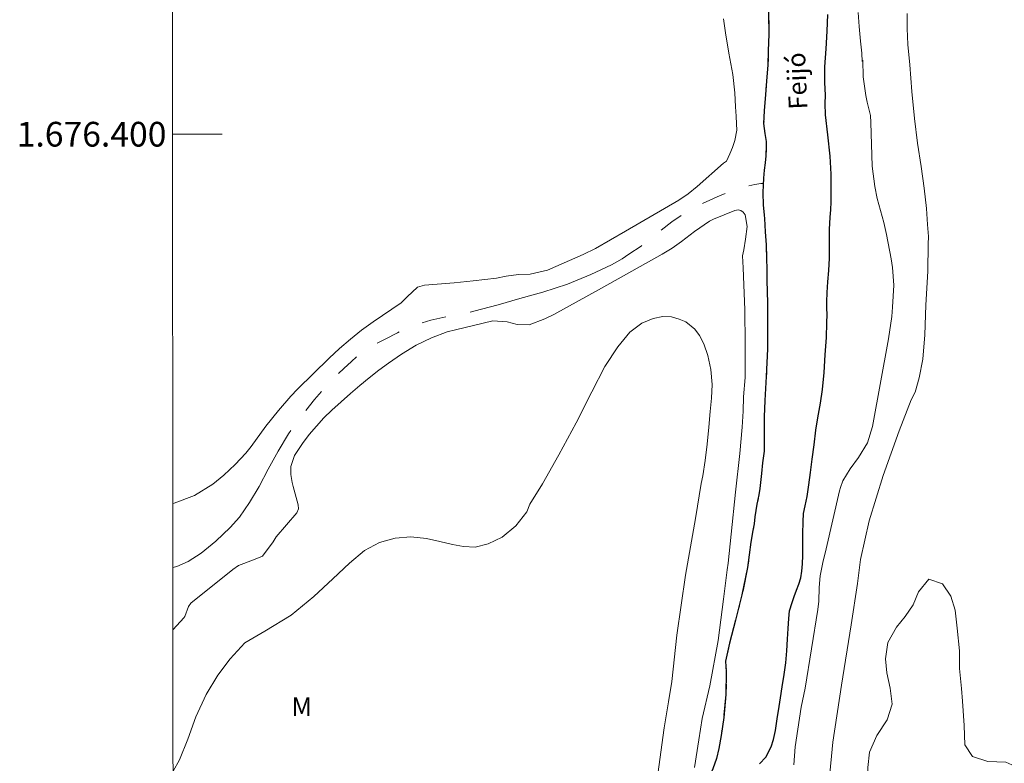
# Model space of a CAD drawing. Units: metres. Extents: x 291302 to 291818, y 1676013 to 1676582.
# Drawn here: x 291307 to 291386, y 1676349 to 1676409 of the extents above; entities that cross this region are included whole.
import ezdxf
from ezdxf.enums import TextEntityAlignment as Align

# ---------------------------------------------------------------- set-up
doc = ezdxf.new("R2010")
doc.units = ezdxf.units.M
doc.header["$MEASUREMENT"] = 0
doc.linetypes.add('Intermitente', pattern=[48, 15, -2, 2, -2, 2, -2, 2, -2, 2, -2, 15])
doc.linetypes.add('MUNICIPAL', pattern=[0.5, 0.25, -0.125, 0, -0.125])
for name, color, linetype, lineweight in [('Articulacao', 7, 'Continuous', 18), ('Coordenadas', 7, 'Continuous', 9), ('Limite_Municipal', 7, 'MUNICIPAL', 30), ('Malha_Coordenadas', 7, 'Continuous', 15), ('Rio_Intermitente', 5, 'Intermitente', 9), ('Rio_Perene', 5, 'Continuous', 25), ('Topon_Rio_Perene', 5, 'Continuous', 9)]:
    doc.layers.add(name, color=color, linetype=linetype, lineweight=lineweight)
for name, color, linetype, lineweight, true_color in [('Curvas_Intermediarias', 7, 'Continuous', 9, 0x783c14), ('Topon_Vegetacao', 7, 'Continuous', 9, 0x00ff33), ('Vegetacao', 7, 'Orla8', 9, 0x00ff33)]:
    doc.layers.add(name, color=color, linetype=linetype, lineweight=lineweight, true_color=true_color)
doc.styles.add('Arial', font='arial.ttf', dxfattribs={"height": 1.5})
doc.styles.add('Arial Italic', font='ariali.ttf', dxfattribs={"height": 1.5})
doc.styles.get("Standard").update_dxf_attribs({"font": 'arial.ttf'})
doc.linetypes.add('Orla8', pattern='A,6,-0.5,["V",Standard,S=1,R=0,X=-0.5,Y=-1],-0.5,6,-0.5,["V",Standard,S=1,R=0,X=-0.5,Y=-1],-0.5', length=14)

msp = doc.modelspace()

# ---------------------------------------------------------------- linework, layer by layer
at = {"layer": 'Articulacao', "flags": 128}
msp.add_lwpolyline([(291318.889, 1676574.227), (291801.174, 1676574.595), (291801.585, 1676020.333), (291319.325, 1676019.964), (291318.889, 1676574.227)], close=True, dxfattribs=at)
at = {"layer": 'Curvas_Intermediarias', "flags": 128}
for points, elevation in [([(291363.598, 1676409.327), (291363.754, 1676408.2), (291364.04, 1676406.558), (291364.363, 1676404.845), (291364.533, 1676403.362), (291364.576, 1676402.212), (291364.627, 1676401.467), (291364.667, 1676400.842), (291364.681, 1676400.337), (291364.51, 1676399.48), (291364.336, 1676398.921), (291364.116, 1676398.402), (291363.84, 1676397.824), (291363.596, 1676397.665), (291361.463, 1676395.756), (291360.758, 1676395.181), (291360.001, 1676394.675), (291355.68, 1676392.141), (291353.257, 1676390.757), (291352.261, 1676390.257), (291349.372, 1676388.992), (291347.96, 1676388.67), (291347.02, 1676388.636), (291346.021, 1676388.512), (291345.232, 1676388.358), (291343.337, 1676388.135), (291341.804, 1676387.981), (291339.418, 1676387.784), (291338.832, 1676387.62), (291337.997, 1676386.853), (291337.691, 1676386.516), (291337.521, 1676386.367), (291335.257, 1676384.811), (291334.317, 1676384.135), (291333.41, 1676383.416), (291332.535, 1676382.658), (291331.693, 1676381.864), (291329.141, 1676379.355), (291328.603, 1676378.804), (291327.584, 1676377.652), (291326.578, 1676376.368), (291325.381, 1676374.719), (291324.944, 1676374.199), (291324.097, 1676373.281), (291323.161, 1676372.406), (291322.28, 1676371.693), (291320.799, 1676370.757), (291319.161, 1676370.139), (291319.05, 1676370.11)], 18), ([(291369.284, 1676348.976), (291369.414, 1676350.423), (291369.611, 1676351.863), (291369.898, 1676353.635), (291370.221, 1676355.182), (291371.249, 1676361.534), (291371.329, 1676362.225), (291371.344, 1676363.316), (291371.413, 1676364.259), (291371.637, 1676365.355), (291371.914, 1676366.44), (291372.994, 1676371.133), (291373.07, 1676371.408), (291373.273, 1676371.938), (291373.858, 1676372.919), (291374.54, 1676373.826), (291375.248, 1676375.026), (291375.656, 1676376.358), (291376.946, 1676383.432), (291377.221, 1676385.26), (291377.292, 1676385.995), (291377.378, 1676387.781), (291377.286, 1676389.208), (291377.177, 1676389.917), (291376.798, 1676391.892), (291376.583, 1676392.867), (291376.049, 1676394.789), (291375.845, 1676395.766), (291375.645, 1676397.421), (291375.535, 1676400.955), (291375.487, 1676401.505), (291375.237, 1676402.583), (291375.128, 1676403.127), (291374.896, 1676404.631), (291374.871, 1676406.001), (291374.83, 1676405.897), (291374.794, 1676406.556), (291374.682, 1676407.542), (291374.571, 1676408.714), (291374.498, 1676409.863)], 18), ([(291372.157, 1676347.709), (291372.463, 1676350.79), (291373.163, 1676355.416), (291373.938, 1676360.306), (291374.44, 1676363.643), (291374.699, 1676365.592), (291375.386, 1676368.707), (291376.525, 1676372.373), (291377.826, 1676375.995), (291378.793, 1676378.493), (291379.103, 1676379.113), (291379.433, 1676380.289), (291379.732, 1676381.798), (291379.893, 1676383.762), (291379.98, 1676386.161), (291380.131, 1676388.921), (291380.165, 1676391.095), (291380.181, 1676391.724), (291380.107, 1676392.702), (291380.018, 1676393.991), (291379.848, 1676395.629), (291379.595, 1676397.399), (291379.312, 1676399.278), (291379.051, 1676401.273), (291378.844, 1676403.463), (291378.674, 1676405.613), (291378.533, 1676407.266), (291378.467, 1676408.563), (291378.477, 1676409.781)], 19), ([(291319.058, 1676359.922), (291319.925, 1676360.855), (291320.013, 1676360.965), (291320.317, 1676361.777), (291320.5, 1676362.038), (291323.888, 1676364.786), (291324.344, 1676365.104), (291325.565, 1676365.548), (291326.297, 1676365.855), (291327.16, 1676367.025), (291327.416, 1676367.42), (291329.081, 1676369.373), (291329.211, 1676369.671), (291329.187, 1676370.003), (291328.776, 1676371.499), (291328.699, 1676371.819), (291328.594, 1676372.466), (291328.579, 1676373.115), (291328.896, 1676374.001), (291329.538, 1676374.962), (291330.068, 1676375.694), (291331.251, 1676377.052), (291331.902, 1676377.679), (291333.418, 1676379.029), (291334.163, 1676379.672), (291334.922, 1676380.297), (291335.7, 1676380.897), (291336.492, 1676381.481), (291337.54, 1676382.208), (291338.723, 1676382.918), (291339.961, 1676383.528), (291341.253, 1676383.998), (291341.918, 1676384.181), (291344.929, 1676384.899), (291346.085, 1676384.829), (291346.904, 1676384.591), (291347.885, 1676384.582), (291349.155, 1676385.052), (291349.876, 1676385.41), (291353.742, 1676387.53), (291358.649, 1676390.292), (291359.448, 1676390.783), (291360.21, 1676391.33), (291361.244, 1676392.138), (291362.467, 1676392.962), (291362.802, 1676393.119), (291364.522, 1676393.835), (291364.786, 1676393.869), (291365.019, 1676393.833), (291365.207, 1676393.69), (291365.365, 1676393.476), (291365.528, 1676392.539), (291365.397, 1676391.513), (291365.243, 1676390.644), (291365.138, 1676390.161), (291365.193, 1676389.195), (291365.258, 1676387.82), (291365.338, 1676385.778), (291365.352, 1676383.034), (291365.37, 1676380.309), (291365.235, 1676378.761), (291365.203, 1676377.581), (291365.114, 1676376.281), (291364.922, 1676374.162), (291364.577, 1676371.027), (291364.221, 1676367.624), (291363.969, 1676365.288), (291363.904, 1676364.74), (291363.617, 1676362.369), (291363.163, 1676359.021), (291362.486, 1676355.366), (291361.887, 1676352.705), (291361.605, 1676350.998), (291361.247, 1676348.763)], 18), ([(291319.067, 1676348.443), (291319.579, 1676349.365), (291320.248, 1676351.049), (291320.895, 1676352.858), (291321.734, 1676354.67), (291322.682, 1676356.229), (291323.678, 1676357.537), (291324.866, 1676358.847), (291326.476, 1676359.792), (291328.606, 1676361.092), (291330.457, 1676362.595), (291331.988, 1676364.025), (291333.346, 1676365.277), (291334.553, 1676366.304), (291335.763, 1676366.971), (291337.029, 1676367.309), (291338.313, 1676367.41), (291339.563, 1676367.29), (291340.658, 1676367.034), (291341.667, 1676366.799), (291342.563, 1676366.641), (291343.504, 1676366.592), (291344.555, 1676366.84), (291345.682, 1676367.399), (291346.787, 1676368.322), (291347.678, 1676369.429), (291347.939, 1676370.075), (291348.969, 1676371.72), (291350.269, 1676374.042), (291351.67, 1676376.639), (291352.954, 1676379.14), (291354.005, 1676381.191), (291355.05, 1676382.789), (291356.028, 1676383.969), (291356.993, 1676384.71), (291357.909, 1676385.099), (291358.707, 1676385.252), (291359.389, 1676385.222), (291360.017, 1676385.038), (291360.552, 1676384.804), (291361.281, 1676384.213), (291361.672, 1676383.7), (291362.025, 1676383.024), (291362.328, 1676382.097), (291362.567, 1676380.964), (291362.682, 1676379.75), (291362.624, 1676378.646), (291362.532, 1676377.552), (291362.409, 1676376.297), (291362.29, 1676374.921), (291362.13, 1676373.603), (291361.928, 1676372.344), (291361.791, 1676371.724), (291361.339, 1676368.907), (291360.54, 1676364.311), (291359.821, 1676359.456), (291359.419, 1676355.716), (291359.16, 1676354.057), (291358.806, 1676351.953), (291358.303, 1676348.218)], 19)]:
    msp.add_lwpolyline(points, dxfattribs=dict(at, elevation=elevation))
at = {"layer": 'Limite_Municipal', "ltscale": 10, "flags": 128}
msp.add_lwpolyline([(291459.687, 1676574.334), (291459.678, 1676574.222), (291459.662, 1676573.465), (291459.69, 1676572.661), (291459.727, 1676571.866), (291459.778, 1676571.132), (291459.841, 1676570.332), (291459.971, 1676569.239), (291460.157, 1676567.786), (291460.358, 1676566.28), (291460.559, 1676564.966), (291460.746, 1676563.9), (291460.854, 1676563.1), (291460.947, 1676562.362), (291461.134, 1676561.535), (291461.196, 1676560.658), (291461.161, 1676559.882), (291461.043, 1676559.191), (291460.869, 1676558.574), (291460.654, 1676558.107), (291460.133, 1676557.375), (291459.564, 1676556.739), (291459.043, 1676556.061), (291458.745, 1676555.378), (291458.623, 1676554.668), (291458.581, 1676553.768), (291458.591, 1676553.154), (291458.609, 1676552.501), (291458.683, 1676551.806), (291458.749, 1676550.879), (291458.665, 1676550.2), (291458.555, 1676549.331), (291458.437, 1676548.362), (291458.315, 1676547.366), (291458.204, 1676546.459), (291458.082, 1676545.625), (291457.934, 1676544.849), (291457.809, 1676544.112), (291457.721, 1676543.436), (291457.558, 1676542.529), (291457.387, 1676541.661), (291457.25, 1676540.951), (291457.088, 1676540.414), (291456.914, 1676539.913), (291456.695, 1676539.357), (291456.442, 1676538.806), (291456.222, 1676538.289), (291456.011, 1676537.726), (291455.833, 1676537.05), (291455.707, 1676536.367), (291455.642, 1676535.514), (291455.705, 1676534.513), (291455.801, 1676533.463), (291455.864, 1676532.841), (291456.002, 1676532.049), (291456.279, 1676530.974), (291456.582, 1676529.95), (291456.762, 1676529.177), (291456.847, 1676528.486), (291456.872, 1676527.81), (291456.765, 1676526.837), (291456.395, 1676525.926), (291455.878, 1676525.152), (291455.136, 1676524.501), (291454.314, 1676524.094), (291453.519, 1676523.714), (291452.781, 1676523.345), (291451.948, 1676522.834), (291451.3, 1676522.28), (291450.855, 1676521.547), (291450.707, 1676521.042), (291450.608, 1676520.324), (291450.693, 1676519.161), (291450.823, 1676518.377), (291450.92, 1676517.612), (291450.96, 1676516.928), (291450.914, 1676516.249), (291450.849, 1676515.573), (291450.754, 1676515.068), (291450.406, 1676514.149), (291450.138, 1676513.714), (291449.761, 1676513.251), (291449.313, 1676512.793), (291448.77, 1676512.347), (291448.088, 1676511.928), (291447.349, 1676511.497), (291446.611, 1676511.067), (291446.087, 1676510.732), (291445.454, 1676510.356), (291444.49, 1676509.995), (291443.428, 1676509.728), (291442.396, 1676509.515), (291441.47, 1676509.286), (291440.641, 1676509.026), (291439.88, 1676508.742), (291439.221, 1676508.423), (291438.569, 1676508.097), (291437.94, 1676507.763), (291437.266, 1676507.421), (291436.584, 1676507.072), (291436.037, 1676506.76), (291435.374, 1676506.353), (291434.722, 1676505.857), (291433.867, 1676505.237), (291432.97, 1676504.614), (291432.148, 1676504.076), (291431.413, 1676503.557), (291430.709, 1676503.084), (291430.049, 1676502.634), (291429.409, 1676502.18), (291428.708, 1676501.711), (291428.078, 1676501.322), (291427.494, 1676500.98), (291427.057, 1676500.727), (291426.605, 1676500.481), (291426.048, 1676500.22), (291425.389, 1676499.917), (291424.707, 1676499.606), (291423.991, 1676499.307), (291423.245, 1676499.069), (291422.33, 1676498.86), (291421.321, 1676498.654), (291420.282, 1676498.417), (291419.367, 1676498.269), (291418.67, 1676498.175), (291417.752, 1676498.1), (291416.731, 1676498.123), (291415.783, 1676498.164), (291415.019, 1676498.232), (291414.337, 1676498.276), (291413.698, 1676498.309), (291413.125, 1676498.349), (291412.181, 1676498.518), (291411.383, 1676498.744), (291410.661, 1676498.986), (291410.179, 1676499.196), (291409.638, 1676499.437), (291409.171, 1676499.631), (291408.385, 1676499.977), (291407.523, 1676500.339), (291406.726, 1676500.58), (291405.992, 1676500.741), (291405.487, 1676500.896), (291405.371, 1676500.932), (291404.63, 1676501.146), (291403.813, 1676501.292), (291403.076, 1676501.464), (291402.391, 1676501.597), (291401.378, 1676501.681), (291400.52, 1676501.66), (291399.707, 1676501.585), (291398.965, 1676501.429), (291398.253, 1676501.18), (291397.443, 1676500.785), (291396.882, 1676500.535), (291396.136, 1676500.213), (291395.175, 1676499.802), (291394.132, 1676499.361), (291393.107, 1676498.878), (291392.233, 1676498.401), (291391.642, 1676498.167), (291390.704, 1676497.68), (291389.758, 1676497.146), (291388.903, 1676496.627), (291388.179, 1676496.15), (291387.508, 1676495.711), (291386.898, 1676495.312), (291386.378, 1676494.95), (291385.658, 1676494.4), (291384.999, 1676493.873), (291384.603, 1676493.515), (291384.131, 1676493.095), (291383.672, 1676492.71), (291383.182, 1676492.256), (291382.755, 1676491.782), (291382.088, 1676491.224), (291381.187, 1676490.458), (291380.328, 1676489.58), (291379.645, 1676488.821), (291379.109, 1676488.035), (291378.713, 1676487.345), (291378.458, 1676486.873), (291378.358, 1676486.689), (291378.06, 1676486.014), (291377.769, 1676485.332), (291377.5, 1676484.579), (291377.239, 1676483.788), (291376.997, 1676483.032), (291376.781, 1676482.148), (291376.546, 1676481.199), (291376.495, 1676480.997), (291376.289, 1676480.196), (291375.993, 1676478.744), (291375.78, 1676477.254), (291375.605, 1676475.95), (291375.407, 1676474.869), (291375.169, 1676473.931), (291374.738, 1676472.959), (291374.24, 1676471.972), (291373.719, 1676470.992), (291373.28, 1676470.051), (291372.971, 1676469.38), (291372.529, 1676468.683), (291372.049, 1676467.668), (291371.506, 1676466.55), (291371.026, 1676465.574), (291370.599, 1676464.707), (291370.256, 1676463.978), (291369.968, 1676463.322), (291369.715, 1676462.709), (291369.447, 1676462.049), (291369.107, 1676461.193), (291368.782, 1676460.166), (291368.46, 1676459.043), (291368.255, 1676458.086), (291368.209, 1676457.461), (291368.154, 1676456.318), (291368.134, 1676455.163), (291368.11, 1676454.12), (291368.138, 1676453.294), (291368.149, 1676452.657), (291368.189, 1676452.135), (291368.241, 1676451.309), (291368.349, 1676450.463), (291368.412, 1676449.956), (291368.486, 1676449.392), (291368.613, 1676448.759), (291368.699, 1676448.168), (291368.814, 1676447.175), (291368.962, 1676445.761), (291369.066, 1676444.502), (291369.147, 1676443.466), (291369.183, 1676442.493), (291369.08, 1676441.478), (291368.871, 1676440.517), (291368.648, 1676439.641), (291368.421, 1676438.823), (291368.277, 1676438.228), (291368.166, 1676437.159), (291367.974, 1676435.074), (291367.783, 1676432.773), (291367.629, 1676430.927), (291367.495, 1676429.34), (291367.38, 1676428.105), (291367.273, 1676427.117), (291367.189, 1676426.321), (291367.12, 1676425.773), (291367.084, 1676424.286), (291367.078, 1676422.529), (291367.098, 1676420.977), (291367.092, 1676419.521), (291367.082, 1676418.107), (291367.106, 1676416.868), (291367.191, 1676415.365), (291367.2, 1676414.041), (291367.23, 1676411.812), (291367.257, 1676409.742), (291367.262, 1676408.097), (291367.23, 1676406.753), (291367.187, 1676405.598), (291367.117, 1676404.649), (291366.998, 1676403.201), (291366.887, 1676401.884), (291366.848, 1676400.857), (291366.948, 1676400.065), (291367.053, 1676399.424), (291367.059, 1676398.829), (291367.025, 1676398.254), (291366.963, 1676397.675), (291366.902, 1676397.095), (291366.834, 1676396.431), (291366.814, 1676396.019), (291366.806, 1676395.871), (291366.798, 1676395.277), (291366.823, 1676394.253), (291366.915, 1676393.176), (291366.989, 1676392.094), (291367.051, 1676391.04), (291367.083, 1676390.016), (291367.108, 1676388.985), (291367.118, 1676388.1), (291367.139, 1676387.336), (291367.175, 1676386.277), (291367.158, 1676384.779), (291367.158, 1676382.62), (291367.061, 1676380.4), (291366.952, 1676378.462), (291366.905, 1676377.126), (291366.885, 1676376.458), (291366.884, 1676375.871), (291366.883, 1676375.067), (291366.886, 1676374.36), (291366.771, 1676373.403), (291366.687, 1676372.546), (291366.607, 1676371.824), (291366.542, 1676371.318), (291366.458, 1676370.817), (291366.307, 1676370.06), (291366.231, 1676369.55), (291366.147, 1676369.033), (291366.075, 1676368.473), (291365.983, 1676367.933), (291365.813, 1676366.995), (291365.546, 1676364.941), (291365.098, 1676362.726), (291364.575, 1676360.673), (291364.087, 1676358.809), (291363.768, 1676357.358), (291363.831, 1676356.489), (291363.794, 1676354.654), (291363.622, 1676352.805), (291363.405, 1676351.35), (291363.219, 1676350.288), (291363.041, 1676349.489), (291362.738, 1676348.656), (291362.334, 1676347.742), (291361.998, 1676346.781), (291361.721, 1676345.851), (291361.559, 1676345.23), (291361.584, 1676344.624), (291361.458, 1676343.33), (291361.278, 1676341.697), (291361.069, 1676340.25), (291360.887, 1676339.099), (291360.663, 1676338.177), (291360.485, 1676337.424), (291360.171, 1676336.533), (291359.952, 1676336.063), (291359.755, 1676335.384), (291359.686, 1676334.511), (291359.707, 1676333.445), (291359.743, 1676332.41), (291359.674, 1676331.792), (291359.518, 1676330.499), (291359.289, 1676328.8), (291358.986, 1676327.318), (291358.694, 1676326.265), (291358.445, 1676325.455), (291358.285, 1676324.721), (291358.111, 1676323.895), (291357.831, 1676322.907), (291357.494, 1676321.924), (291357.086, 1676320.898), (291356.682, 1676319.821), (291356.304, 1676318.756), (291356.057, 1676317.718), (291355.973, 1676317.047), (291356.006, 1676316.108), (291355.973, 1676314.486), (291355.917, 1676312.54), (291355.899, 1676310.702), (291355.788, 1676309.122), (291355.677, 1676307.79), (291355.694, 1676306.844), (291355.798, 1676306.079), (291355.616, 1676305.328), (291355.552, 1676304.79), (291355.515, 1676304.255), (291355.481, 1676303.748), (291355.451, 1676303.097), (291355.346, 1676302.261), (291355.233, 1676301.602), (291355.09, 1676300.727), (291354.959, 1676299.724), (291354.797, 1676298.69), (291354.628, 1676297.664), (291354.557, 1676296.545), (291354.335, 1676294.775), (291354.091, 1676292.99), (291353.869, 1676291.367), (291353.67, 1676290.031), (291353.489, 1676288.924), (291353.365, 1676288.168), (291353.264, 1676287.452), (291352.914, 1676285.706), (291352.546, 1676283.614), (291352.2, 1676281.477), (291351.982, 1676279.796), (291351.862, 1676278.851), (291351.817, 1676277.55), (291351.686, 1676275.013), (291351.6, 1676272.321), (291351.589, 1676269.963), (291351.62, 1676268.127), (291351.696, 1676267.019), (291351.756, 1676265.95), (291351.922, 1676263.773), (291351.945, 1676261.566), (291351.942, 1676259.656), (291351.931, 1676258.25), (291351.969, 1676257.561), (291352.18, 1676255.973), (291352.346, 1676254.214), (291352.444, 1676252.65), (291352.524, 1676251.344), (291352.637, 1676250.159), (291352.667, 1676249.152), (291352.739, 1676247.971), (291352.698, 1676246.821), (291352.566, 1676245.903), (291352.424, 1676245.182), (291352.379, 1676244.222), (291352.469, 1676243.711), (291352.601, 1676242.878), (291352.797, 1676241.677), (291352.952, 1676240.488), (291352.989, 1676239.783), (291353.11, 1676238.877), (291353.235, 1676237.85), (291353.239, 1676236.855), (291353.197, 1676236.045), (291353.111, 1676235.267), (291353.017, 1676234.574), (291352.844, 1676233.784), (291352.539, 1676232.866), (291352.178, 1676231.805), (291351.847, 1676230.543), (291351.629, 1676229.327), (291351.554, 1676228.692), (291351.51, 1676226.817), (291351.457, 1676224.563), (291351.499, 1676222.561), (291351.552, 1676220.996), (291351.583, 1676219.989), (291351.647, 1676218.808), (291351.851, 1676216.646), (291351.885, 1676214.458), (291351.923, 1676212.56), (291351.848, 1676210.965), (291351.747, 1676209.845), (291351.695, 1676209.071), (291351.601, 1676207.355), (291351.357, 1676205.322), (291351.184, 1676203.463), (291351.026, 1676201.852), (291350.94, 1676200.338), (291350.918, 1676199.068), (291350.907, 1676197.143), (291350.975, 1676195.229), (291351.036, 1676193.494), (291351.127, 1676192.038), (291351.168, 1676191.135), (291351.259, 1676189.95), (291351.143, 1676187.847), (291350.906, 1676185.628), (291350.628, 1676183.614), (291350.448, 1676182.027), (291350.26, 1676180.509), (291350.106, 1676179.002), (291349.858, 1676177.174), (291349.546, 1676175.443), (291349.253, 1676173.987), (291349.023, 1676172.829), (291348.813, 1676172.024), (291348.297, 1676170.952), (291347.552, 1676169.511), (291346.672, 1676168.079), (291345.829, 1676166.856), (291345.137, 1676165.795), (291344.648, 1676164.99), (291344.35, 1676164.444), (291343.869, 1676163.639), (291343.218, 1676162.544), (291342.544, 1676161.51), (291341.987, 1676160.643), (291341.445, 1676159.861), (291340.964, 1676159.149), (291340.542, 1676158.53), (291340.185, 1676157.96), (291339.94, 1676157.539), (291339.192, 1676156.296), (291338.078, 1676154.74), (291336.938, 1676153.211), (291335.978, 1676151.961), (291335.207, 1676150.943), (291334.842, 1676150.343), (291334.266, 1676149.348), (291333.261, 1676147.749), (291332.219, 1676146.375), (291331.064, 1676145.226), (291329.863, 1676144.317), (291328.738, 1676143.439), (291327.68, 1676142.583), (291326.954, 1676141.883), (291326.544, 1676141.345), (291325.645, 1676140.428), (291324.715, 1676139.278), (291324.147, 1676138.16), (291323.688, 1676136.99), (291323.267, 1676135.806), (291322.691, 1676134.656), (291322.074, 1676133.556), (291321.536, 1676132.546), (291320.806, 1676131.377), (291320.095, 1676130.444), (291319.248, 1676129.566), (291319.239, 1676129.557)], dxfattribs=at)
at = {"layer": 'Malha_Coordenadas', "flags": 128}
msp.add_lwpolyline([(291319.026, 1676400), (291323.026, 1676400)], dxfattribs=at)
at = {"layer": 'Rio_Intermitente', "flags": 128}
msp.add_lwpolyline([(291319.054, 1676364.945), (291319.379, 1676365.029), (291320.29, 1676365.414), (291321.336, 1676366.101), (291322.515, 1676367.079), (291323.683, 1676368.176), (291324.432, 1676368.999), (291325.239, 1676370.199), (291326.019, 1676371.495), (291326.747, 1676372.892), (291327.57, 1676374.347), (291328.414, 1676375.763), (291329.462, 1676377.21), (291330.513, 1676378.536), (291331.112, 1676379.228), (291331.599, 1676379.812), (291332.246, 1676380.446), (291332.883, 1676381.045), (291333.497, 1676381.605), (291334.058, 1676382.096), (291334.657, 1676382.556), (291335.372, 1676382.972), (291336.219, 1676383.415), (291337.227, 1676383.94), (291338.424, 1676384.463), (291339.907, 1676384.955), (291341.491, 1676385.296), (291343.003, 1676385.57), (291344.026, 1676385.846), (291345.366, 1676386.199), (291347.119, 1676386.713), (291348.993, 1676387.227), (291350.98, 1676387.865), (291352.872, 1676388.639), (291354.528, 1676389.432), (291355.409, 1676389.903), (291355.944, 1676390.297), (291356.938, 1676390.953), (291358.116, 1676391.868), (291359.415, 1676392.899), (291360.895, 1676393.891), (291361.9, 1676394.396), (291363.089, 1676394.943), (291363.801, 1676395.239), (291364.47, 1676395.493), (291365.008, 1676395.658), (291365.652, 1676395.815), (291366.141, 1676395.922), (291366.626, 1676396.01), (291366.814, 1676396.019)], dxfattribs=at)
at = {"layer": 'Rio_Perene', "flags": 128}
for points in [[(291367.257, 1676409.742), (291367.262, 1676408.097), (291367.23, 1676406.753), (291367.187, 1676405.598), (291367.117, 1676404.649), (291366.998, 1676403.201), (291366.887, 1676401.884), (291366.848, 1676400.857), (291366.948, 1676400.065), (291367.053, 1676399.424), (291367.059, 1676398.829), (291367.025, 1676398.254), (291366.963, 1676397.675), (291366.902, 1676397.095), (291366.834, 1676396.431), (291366.806, 1676395.871), (291366.798, 1676395.277), (291366.823, 1676394.253), (291366.915, 1676393.176), (291366.989, 1676392.094), (291367.051, 1676391.04), (291367.083, 1676390.016), (291367.108, 1676388.985), (291367.118, 1676388.1), (291367.139, 1676387.336), (291367.175, 1676386.277), (291367.158, 1676384.779), (291367.158, 1676382.62), (291367.061, 1676380.4), (291366.952, 1676378.462), (291366.905, 1676377.126), (291366.885, 1676376.458), (291366.884, 1676375.871), (291366.883, 1676375.067), (291366.886, 1676374.36), (291366.771, 1676373.403), (291366.687, 1676372.546), (291366.607, 1676371.824), (291366.542, 1676371.318), (291366.458, 1676370.817), (291366.307, 1676370.06), (291366.231, 1676369.55), (291366.147, 1676369.033), (291366.075, 1676368.473), (291365.983, 1676367.933), (291365.813, 1676366.995), (291365.546, 1676364.941), (291365.098, 1676362.726), (291364.575, 1676360.673), (291364.087, 1676358.809), (291363.768, 1676357.358), (291363.831, 1676356.489), (291363.794, 1676354.654), (291363.622, 1676352.805), (291363.405, 1676351.35), (291363.219, 1676350.288), (291363.041, 1676349.489), (291362.738, 1676348.656)], [(291366.525, 1676349.059), (291367.027, 1676349.575), (291367.473, 1676350.429), (291367.658, 1676351.023), (291367.818, 1676351.753), (291367.943, 1676352.697), (291368.1, 1676353.68), (291368.21, 1676354.383), (291368.343, 1676355.28), (291368.507, 1676356.271), (291368.651, 1676357.227), (291368.721, 1676358.206), (291368.775, 1676359.131), (291368.837, 1676359.994), (291368.895, 1676360.806), (291368.956, 1676361.443), (291369.149, 1676362.115), (291369.327, 1676362.6), (291369.512, 1676363.093), (291369.694, 1676363.59), (291369.853, 1676364.11), (291369.952, 1676364.631), (291369.998, 1676365.222), (291370.029, 1676365.906), (291370.027, 1676366.718), (291370.036, 1676367.666), (291370.056, 1676368.634), (291370.087, 1676369.295), (291370.224, 1676369.932), (291370.376, 1676370.693), (291370.502, 1676371.622), (291370.646, 1676372.616), (291370.787, 1676373.7), (291370.929, 1676374.862), (291371.078, 1676376.039), (291371.226, 1676377.061), (291371.458, 1676378.222), (291371.607, 1676379.353), (291371.737, 1676380.721), (291371.837, 1676382.135), (291371.941, 1676383.546), (291371.965, 1676384.735), (291371.993, 1676385.399), (291371.971, 1676385.936), (291371.961, 1676386.445), (291371.984, 1676387.199), (291372.039, 1676388.062), (291372.134, 1676388.967), (291372.185, 1676389.958), (291372.175, 1676391.081), (291372.185, 1676392.278), (291372.243, 1676393.293), (291372.296, 1676393.883), (291372.32, 1676394.528), (291372.314, 1676395.5), (291372.316, 1676396.759), (291372.247, 1676398.217), (291372.054, 1676399.943), (291371.845, 1676401.569), (291371.835, 1676402.497), (291371.848, 1676403.154), (291371.812, 1676404.188), (291371.814, 1676405.463), (291371.903, 1676406.905), (291371.984, 1676408.339), (291372.043, 1676409.695)]]:
    msp.add_lwpolyline(points, dxfattribs=at)
at = {"layer": 'Vegetacao', "flags": 128}
msp.add_lwpolyline([(291404.96, 1676346.389), (291404.772, 1676346.513), (291403.534, 1676347.381), (291402.094, 1676348.37), (291400.615, 1676349.309), (291399.329, 1676350.201), (291398.359, 1676350.852), (291397.305, 1676351.42), (291396.941, 1676351.52), (291395.83, 1676351.523), (291395.4, 1676351.394), (291394.425, 1676350.504), (291393.815, 1676349.695), (291393.223, 1676348.75), (291392.718, 1676347.56), (291392.116, 1676346.434), (291391.331, 1676345.89), (291389.965, 1676346.15), (291389.452, 1676346.532), (291388.508, 1676347.573), (291387.652, 1676348.657), (291386.449, 1676349.181), (291385, 1676349.229), (291383.754, 1676349.646), (291383.121, 1676350.595), (291383.069, 1676352.142), (291382.95, 1676354.128), (291382.867, 1676355.146), (291382.691, 1676356.758), (291382.704, 1676358.182), (291382.515, 1676360.024), (291382.353, 1676361.496), (291381.997, 1676362.626), (291381.325, 1676363.608), (291380.215, 1676363.991), (291379.385, 1676362.968), (291378.942, 1676361.921), (291378.31, 1676360.973), (291377.594, 1676360.102), (291376.896, 1676358.869), (291376.725, 1676357.538), (291376.808, 1676356.402), (291377.103, 1676355.182), (291377.265, 1676353.882), (291376.839, 1676352.619), (291376.023, 1676351.329), (291375.417, 1676350), (291375.281, 1676348.75), (291375.277, 1676347.498), (291375.549, 1676345.993), (291375.786, 1676344.498), (291375.681, 1676343.098), (291375.374, 1676341.34), (291375.172, 1676340.24), (291374.882, 1676339.241), (291373.961, 1676337.682), (291373.175, 1676336.197), (291372.745, 1676334.414), (291372.929, 1676332.476), (291373.448, 1676330.67), (291373.562, 1676328.76), (291373.487, 1676327.69), (291373.294, 1676326.654), (291372.816, 1676325.544), (291372.333, 1676324.512), (291371.929, 1676323.578), (291371.565, 1676321.662), (291371.587, 1676320.608), (291371.749, 1676319.526), (291372.026, 1676318.468), (291372.325, 1676317.47), (291372.483, 1676315.713), (291372.474, 1676314.294), (291373.409, 1676313.507), (291374.827, 1676313.355), (291375.868, 1676312.603), (291376.127, 1676310.985), (291375.934, 1676309.958), (291375.569, 1676308.856), (291375.126, 1676307.809), (291374.784, 1676306.494), (291374.393, 1676305.031), (291373.994, 1676303.505), (291373.546, 1676301.984), (291373.094, 1676300.422), (291372.717, 1676298.755), (291372.453, 1676296.96), (291372.234, 1676295.074), (291372.032, 1676293.196), (291371.865, 1676291.508), (291371.764, 1676290.439), (291371.33, 1676288.967), (291370.847, 1676287.645), (291370.312, 1676286.487), (291369.811, 1676285.383), (291369.421, 1676284.281), (291369.118, 1676283.16), (291368.907, 1676282.051), (291368.793, 1676280.914), (291368.78, 1676279.761), (291368.934, 1676278.579), (291369.285, 1676277.408), (291369.68, 1676276.281), (291369.952, 1676275.165), (291370.058, 1676274.006), (291370.049, 1676272.696), (291369.988, 1676271.34), (291369.883, 1676270.23), (291369.703, 1676268.655), (291369.571, 1676267.057), (291369.475, 1676265.585), (291369.413, 1676264.266), (291369.356, 1676263.06), (291369.277, 1676261.931), (291369.128, 1676260.894), (291368.663, 1676259.21), (291368.364, 1676257.822), (291368.518, 1676256.496), (291369.15, 1676255.139), (291369.572, 1676253.641), (291369.445, 1676251.912), (291368.98, 1676250.409), (291368.159, 1676248.934), (291367.667, 1676247.441), (291367.676, 1676245.759), (291367.931, 1676243.821), (291367.957, 1676242.682), (291367.931, 1676241.443), (291367.848, 1676240.138), (291367.738, 1676238.852), (291367.545, 1676237.535), (291367.29, 1676236.173), (291367.124, 1676234.829), (291367.032, 1676233.542), (291366.939, 1676232.418), (291366.698, 1676230.293), (291366.681, 1676229.081), (291366.738, 1676227.874), (291366.83, 1676226.774), (291366.931, 1676225.719), (291367.019, 1676224.669), (291367.072, 1676223.647), (291367.063, 1676222.58), (291367.006, 1676221.519), (291366.936, 1676220.435), (291366.874, 1676219.324), (291366.831, 1676218.186), (291366.8, 1676217.006), (291366.752, 1676215.846), (291366.638, 1676214.663), (291366.48, 1676213.472), (291366.238, 1676212.413), (291365.523, 1676210.503), (291365.097, 1676209.429), (291364.693, 1676208.314), (291364.342, 1676207.198), (291364.053, 1676206.109), (291363.838, 1676205.113), (291363.456, 1676203.46), (291363.258, 1676201.948), (291363.329, 1676200.166), (291363.64, 1676198.358), (291363.878, 1676196.465), (291363.781, 1676194.632), (291363.658, 1676193.332), (291363.435, 1676192.155), (291363.316, 1676190.995), (291364.44, 1676190.725), (291365.542, 1676190.795), (291366.332, 1676190.169), (291366.666, 1676188.934), (291366.468, 1676187.73), (291365.963, 1676186.124), (291365.494, 1676184.201), (291365.252, 1676183.142), (291365.024, 1676182.088), (291364.8, 1676181.038), (291364.388, 1676179.598), (291364.063, 1676178.4), (291363.694, 1676177.158), (291363.33, 1676175.984), (291362.979, 1676174.931), (291362.65, 1676173.946), (291362.027, 1676172.102), (291361.645, 1676170.304), (291361.035, 1676168.718), (291360.104, 1676167.086), (291359.187, 1676165.279), (291358.717, 1676164.341), (291358.239, 1676163.439), (291357.4, 1676161.847), (291356.962, 1676160.95), (291356.141, 1676159.619), (291355.395, 1676158.754), (291354.196, 1676158.351), (291353.191, 1676158.94), (291352.835, 1676159.266), (291352.278, 1676160.59), (291352.278, 1676161.639), (291352.449, 1676162.78), (291352.694, 1676163.969), (291353.072, 1676165.202), (291353.37, 1676166.463), (291353.748, 1676167.479), (291354.231, 1676168.557), (291354.709, 1676170.209), (291355.214, 1676171.842), (291355.565, 1676173.066), (291355.78, 1676174.216), (291355.841, 1676175.381), (291355.85, 1676176.493), (291355.534, 1676177.718), (291355.196, 1676178.613), (291354.692, 1676179.079)], dxfattribs=at)

# ---------------------------------------------------------------- texts
at = {"layer": 'Coordenadas', "style": 'Arial'}
msp.add_text('1.676.400', height=2, dxfattribs=at).set_placement((291318.526, 1676400), align=Align.MIDDLE_RIGHT)
at = {"layer": 'Topon_Rio_Perene', "style": 'Arial Italic'}
msp.add_text('Feijó', height=1.5, rotation=92.33311, dxfattribs=at).set_placement((291370.768, 1676404.36), align=Align.BOTTOM_CENTER)
at = {"layer": 'Topon_Vegetacao', "style": 'Arial'}
msp.add_text('M', height=1.5, dxfattribs=at).set_placement((291328.644, 1676352.93))

doc.saveas('drawing.dxf')
